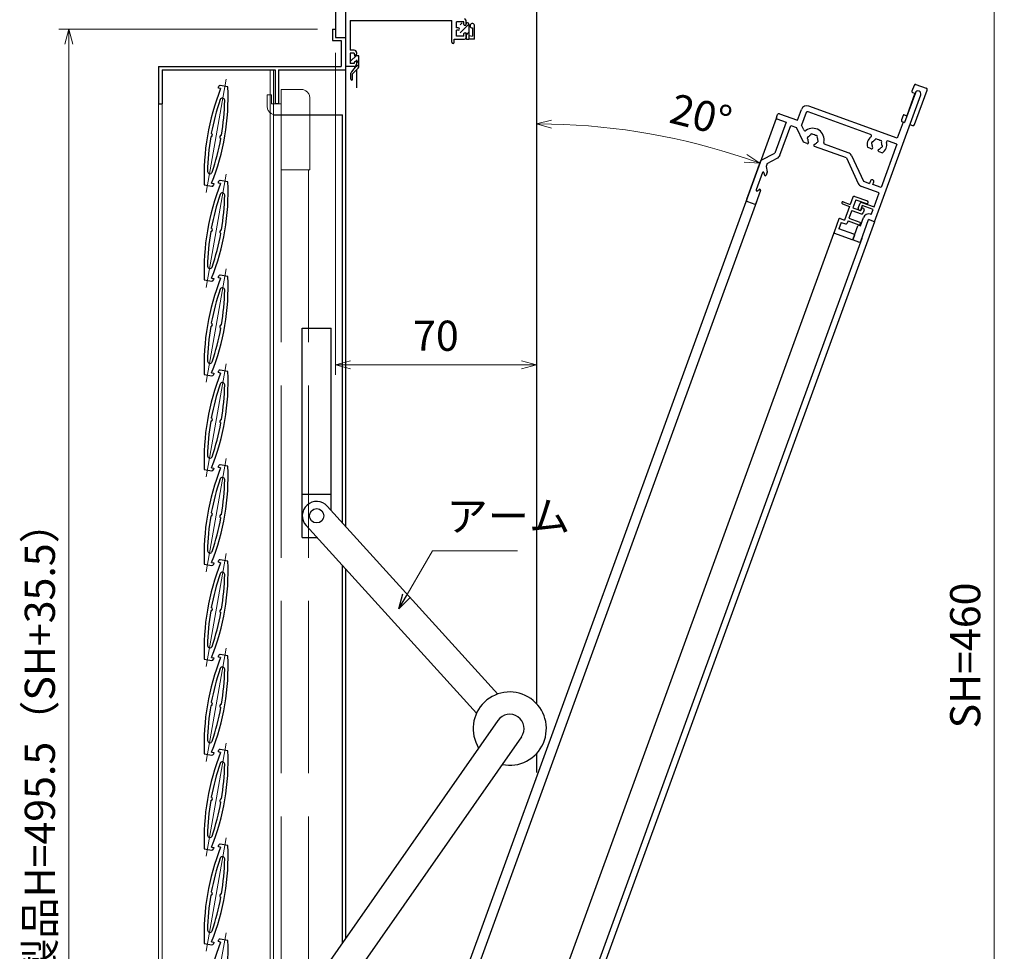
# Model space of a CAD drawing. Units: millimetres. Extents: x -15 to 2034, y 10 to 1435.
# Drawn here: x 1061 to 1404, y 726 to 1050 of the extents above; entities that cross this region are included whole.
import ezdxf

# ---------------------------------------------------------------- set-up
doc = ezdxf.new("R2010")
doc.units = ezdxf.units.MM
doc.header["$LTSCALE"] = 5
doc.linetypes.add('ACAD_ISO02W100', pattern=[15, 12, -3])
doc.linetypes.add('ACAD_ISO04W100', pattern=[30, 24, -3, 0, -3])
doc.layers.get('0').update_dxf_attribs({"lineweight": 25})
doc.layers.get('Defpoints').update_dxf_attribs({"color": 151, "lineweight": 25})
for name, color, linetype, lineweight in [('003', 2, 'Continuous', 25), ('006', 4, 'ACAD_ISO04W100', 20), ('007', 4, 'ACAD_ISO02W100', 20), ('010', 4, 'Continuous', 20)]:
    doc.layers.add(name, color=color, linetype=linetype, lineweight=lineweight)
doc.layers.add('KI1', color=7, linetype='Continuous')
doc.layers.add('KI2', color=4, linetype='Continuous')
doc.styles.add('DIM', font='romans.shx', dxfattribs={"width": 0.75, "bigfont": 'extfont.shx'})
doc.dimstyles.new('DIM', dxfattribs={"dimtxt": 3, "dimasz": 1.5, "dimexe": 1, "dimexo": 1.5, "dimgap": 1, "dimtad": 1, "dimdsep": 46, "dimtxsty": 'DIM', "dimblk": 'OPEN30', "dimcen": 0, "dimclrd": 4, "dimclre": 4, "dimclrt": 7, "dimadec": 0, "dimazin": 0, "dimtfac": 1, "dimtmove": 0, "dimatfit": 3, "dimldrblk": 'OPEN30', "dimfxl": 0, "dimlwd": 20, "dimlwe": 20, "dimarcsym": 0})

# ---------------------------------------------------------------- blocks, each defined once
blk = doc.blocks.new('_Open30')
at = {"color": 0, "linetype": 'ByBlock', "lineweight": -2}
for p, q in [((-1, 0.268), (0, 0)), ((0, 0), (-1, -0.268)), ((0, 0), (-1, 0))]:
    blk.add_line(p, q, dxfattribs=at)
blk = doc.blocks.new('*D59')
at = {"layer": '003', "color": 4, "lineweight": 20, "ltscale": 0.5}
for p, q in [((1245.56, 1059.1), (1403.63, 1059.1)), ((1400.13, 1053.85), (1400.13, 604.35)), ((1245.76, 599.1), (1403.63, 599.1))]:
    blk.add_line(p, q, dxfattribs=at)
at = {"layer": 'Defpoints', "color": 0, "ltscale": 0.5}
for p in [(1240.31, 1059.1), (1240.51, 599.1), (1400.13, 599.1)]:
    blk.add_point(p, dxfattribs=at)
at = {"layer": '003', "color": 4, "lineweight": 20, "ltscale": 0.5, "xscale": 5.25, "yscale": 5.25, "zscale": 5.25}
for p, rotation in [((1400.13, 1059.1), 90), ((1400.13, 599.1), 270)]:
    blk.add_blockref('_Open30', p, dxfattribs=dict(at, rotation=rotation))
at = {"layer": '003', "color": 7, "ltscale": 0.5, "insert": (1391.38, 829.1), "char_height": 10.5, "attachment_point": 5, "rotation": 90, "style": 'DIM'}
blk.add_mtext('SH=460', dxfattribs=at)
blk = doc.blocks.new('*D60')
at = {"layer": '003', "color": 4, "lineweight": 20, "ltscale": 0.5}
for p, q in [((1164.56, 1047.1), (1074.57, 1047.1)), ((1078.07, 1041.85), (1078.07, 556.85)), ((1164.56, 551.6), (1074.57, 551.6))]:
    blk.add_line(p, q, dxfattribs=at)
at = {"layer": 'Defpoints', "color": 0, "ltscale": 0.5}
for p in [(1169.81, 1047.1), (1078.07, 551.6), (1169.81, 551.6)]:
    blk.add_point(p, dxfattribs=at)
at = {"layer": '003', "color": 4, "lineweight": 20, "ltscale": 0.5, "xscale": 5.25, "yscale": 5.25, "zscale": 5.25}
for p, rotation in [((1078.07, 1047.1), 90), ((1078.07, 551.6), 270)]:
    blk.add_blockref('_Open30', p, dxfattribs=dict(at, rotation=rotation))
at = {"layer": '003', "color": 7, "ltscale": 0.5, "insert": (1069.32, 799.35), "char_height": 10.5, "attachment_point": 5, "rotation": 90, "style": 'DIM'}
blk.add_mtext('製品H=495.5（SH+35.5）', dxfattribs=at)
blk = doc.blocks.new('*D61')
at = {"layer": '003', "color": 4, "lineweight": 20, "ltscale": 0.5}
for p, q in [((1170.81, 1038.85), (1170.81, 926.76)), ((1240.81, 904.85), (1240.81, 933.76)), ((1176.06, 930.26), (1235.56, 930.26))]:
    blk.add_line(p, q, dxfattribs=at)
at = {"layer": 'Defpoints', "color": 0, "ltscale": 0.5}
for p in [(1170.81, 1044.1), (1240.81, 930.26), (1240.81, 899.6)]:
    blk.add_point(p, dxfattribs=at)
at = {"layer": '003', "color": 4, "lineweight": 20, "ltscale": 0.5, "xscale": 5.25, "yscale": 5.25, "zscale": 5.25, "rotation": 180}
blk.add_blockref('_Open30', (1170.81, 930.26), dxfattribs=at)
at = {"layer": '003', "color": 4, "lineweight": 20, "ltscale": 0.5, "xscale": 5.25, "yscale": 5.25, "zscale": 5.25}
blk.add_blockref('_Open30', (1240.81, 930.26), dxfattribs=at)
at = {"layer": '003', "color": 7, "ltscale": 0.5, "insert": (1205.81, 939.01), "char_height": 10.5, "attachment_point": 5, "style": 'DIM'}
blk.add_mtext('70', dxfattribs=at)
blk = doc.blocks.new('*D62')
at = {"color": 4, "lineweight": 20, "ltscale": 0.5}
blk.add_arc((1240.81, 786.85), 227.24, 71.3238, 88.6762, dxfattribs=at)
at = {"layer": 'Defpoints', "color": 0, "ltscale": 0.5}
for p in [(1240.81, 1089.1), (1324.2, 1015.98), (1267.19, 1012.55), (1240.81, 899.6), (1257.49, 832.69)]:
    blk.add_point(p, dxfattribs=at)
at = {"color": 4, "lineweight": 20, "ltscale": 0.5, "xscale": 5.25, "yscale": 5.25, "zscale": 5.25}
for p, rotation in [((1240.81, 1014.09), 179.3381178621126), ((1318.53, 1000.38), 340.6618841239813)]:
    blk.add_blockref('_Open30', p, dxfattribs=dict(at, rotation=rotation))
at = {"color": 7, "ltscale": 0.5, "insert": (1297.73, 1015.87), "char_height": 10.5, "attachment_point": 5, "rotation": 346.0412, "style": 'DIM'}
blk.add_mtext('20°', dxfattribs=at)

msp = doc.modelspace()

# ---------------------------------------------------------------- linework, layer by layer
at = {"layer": '003'}
for p, q in [((1169.807, 1047.105), (1170.807, 1047.105)), ((1169.807, 1047.105), (1169.807, 1043.105)), ((1170.807, 1047.105), (1170.807, 1044.105)), ((1169.807, 1043.105), (1172.807, 1043.105)), ((1170.807, 1044.105), (1174.307, 1044.105)), ((1172.807, 1043.105), (1172.807, 1034.105)), ((1174.307, 1044.105), (1174.307, 1032.905)), ((1109.307, 1034.105), (1172.807, 1034.105)), ((1109.307, 1034.105), (1109.307, 1021.105)), ((1110.507, 1032.905), (1149.807, 1032.905)), ((1110.507, 1032.905), (1110.507, 1021.105)), ((1149.807, 1032.905), (1149.807, 1021.105)), ((1151.007, 1032.905), (1151.007, 1021.105)), ((1151.007, 1032.905), (1174.307, 1032.905)), ((1130.104, 1026.519), (1130.19, 1027.011)), ((1130.879, 1026.382), (1130.104, 1026.519)), ((1133.428, 1026.948), (1130.77, 1027.417)), ((1109.307, 1021.105), (1110.507, 1021.105)), ((1151.007, 1021.105), (1149.807, 1021.105)), ((1149.307, 1017.205), (1173.307, 1017.205)), ((1173.307, 875.226), (1173.307, 1017.205)), ((1130.104, 993.519), (1130.19, 994.011)), ((1133.428, 993.948), (1130.77, 994.417)), ((1125.185, 992.861), (1127.843, 992.393)), ((1127.734, 993.428), (1128.509, 993.291)), ((1128.509, 993.291), (1128.423, 992.798)), ((1130.879, 993.382), (1130.104, 993.519)), ((1125.185, 959.861), (1127.843, 959.393)), ((1127.734, 960.428), (1128.509, 960.291)), ((1128.509, 960.291), (1128.423, 959.798)), ((1130.104, 960.519), (1130.19, 961.011)), ((1130.879, 960.382), (1130.104, 960.519)), ((1133.428, 960.948), (1130.77, 961.417)), ((1159.307, 943.005), (1169.307, 943.005)), ((1159.307, 870.205), (1159.307, 943.005)), ((1169.307, 879.635), (1169.307, 943.005)), ((1125.185, 926.861), (1127.843, 926.393)), ((1127.734, 927.428), (1128.509, 927.291)), ((1128.509, 927.291), (1128.423, 926.798)), ((1130.104, 927.519), (1130.19, 928.011)), ((1130.879, 927.382), (1130.104, 927.519)), ((1133.428, 927.948), (1130.77, 928.417)), ((1127.734, 894.428), (1128.509, 894.291)), ((1130.104, 894.519), (1130.19, 895.011)), ((1130.879, 894.382), (1130.104, 894.519)), ((1133.428, 894.948), (1130.77, 895.417)), ((1125.185, 893.861), (1127.843, 893.393)), ((1128.509, 894.291), (1128.423, 893.798)), ((1159.307, 885.205), (1169.307, 885.205)), ((1168.01, 881.064), (1227.323, 815.69)), ((1160.604, 874.345), (1219.916, 808.971)), ((1159.307, 870.205), (1164.36, 870.205)), ((1125.185, 860.861), (1127.843, 860.393)), ((1127.734, 861.428), (1128.509, 861.291)), ((1128.509, 861.291), (1128.423, 860.798)), ((1130.104, 861.519), (1130.19, 862.011)), ((1130.879, 861.382), (1130.104, 861.519)), ((1133.428, 861.948), (1130.77, 862.417)), ((1173.307, 729.142), (1173.307, 860.344)), ((1133.428, 828.948), (1130.77, 829.417)), ((1125.185, 827.861), (1127.843, 827.393)), ((1127.734, 828.428), (1128.509, 828.291)), ((1128.509, 828.291), (1128.423, 827.798)), ((1130.104, 828.519), (1130.19, 829.011)), ((1130.879, 828.382), (1130.104, 828.519)), ((1227.403, 806.509), (1152.909, 699.97)), ((1235.598, 800.779), (1161.104, 694.24)), ((1127.734, 795.428), (1128.509, 795.291)), ((1128.509, 795.291), (1128.423, 794.798)), ((1130.104, 795.519), (1130.19, 796.011)), ((1130.879, 795.382), (1130.104, 795.519)), ((1133.428, 795.948), (1130.77, 796.417)), ((1125.185, 794.861), (1127.843, 794.393)), ((1125.185, 761.861), (1127.843, 761.393)), ((1127.734, 762.428), (1128.509, 762.291)), ((1128.509, 762.291), (1128.423, 761.798)), ((1130.104, 762.519), (1130.19, 763.011)), ((1130.879, 762.382), (1130.104, 762.519)), ((1133.428, 762.948), (1130.77, 763.417)), ((1130.104, 729.519), (1130.19, 730.011)), ((1133.428, 729.948), (1130.77, 730.417)), ((1125.185, 728.861), (1127.843, 728.393)), ((1127.734, 729.428), (1128.509, 729.291)), ((1128.509, 729.291), (1128.423, 728.798)), ((1130.879, 729.382), (1130.104, 729.519))]:
    msp.add_line(p, q, dxfattribs=at)
msp.add_circle((1164.307, 877.705), 2.5, dxfattribs=at)
for centre, radius, start, end in [((1206.614, 996.273), 81.5, 158.3195, 182.39933), ((1051.999, 1023.536), 81.5, 338.3195, 2.39933), ((1130.683, 1026.924), 0.5, 80, 170), ((1206.614, 996.273), 80.3, 160.90275, 169.57188), ((1131.489, 1022.284), 0.8, 359.09725, 160.90275), ((1051.999, 1023.536), 80.3, 350.42812, 359.09725), ((1206.614, 996.273), 80.3, 170.42812, 179.09725), ((1127.425, 1010.236), 0.611, 270.64198, 69.35802), ((1051.999, 1023.536), 80.3, 340.90275, 349.57188), ((1131.188, 1009.573), 0.611, 90.64198, 249.35802), ((1127.124, 997.526), 0.8, 179.09725, 340.90275), ((1051.999, 990.536), 81.5, 338.3195, 2.39933), ((1130.683, 993.924), 0.5, 80, 170), ((1206.614, 963.273), 81.5, 158.3195, 182.39933), ((1127.93, 992.885), 0.5, 260, 350), ((1206.614, 963.273), 80.3, 160.90275, 169.57188), ((1131.489, 989.284), 0.8, 359.09725, 160.90275), ((1051.999, 990.536), 80.3, 350.42812, 359.09725), ((1127.425, 977.236), 0.611, 270.64198, 69.35802), ((1131.188, 976.573), 0.611, 90.64198, 249.35802), ((1206.614, 963.273), 80.3, 170.42812, 179.09725), ((1051.999, 990.536), 80.3, 340.90275, 349.57188), ((1127.124, 964.526), 0.8, 179.09725, 340.90275), ((1206.614, 930.273), 81.5, 158.3195, 182.39933), ((1051.999, 957.536), 81.5, 338.3195, 2.39933), ((1127.93, 959.885), 0.5, 260, 350), ((1130.683, 960.924), 0.5, 80, 170), ((1206.614, 930.273), 80.3, 160.90275, 169.57188), ((1131.489, 956.284), 0.8, 359.09725, 160.90275), ((1051.999, 957.536), 80.3, 350.42812, 359.09725), ((1206.614, 930.273), 80.3, 170.42812, 179.09725), ((1127.425, 944.236), 0.611, 270.64198, 69.35802), ((1051.999, 957.536), 80.3, 340.90275, 349.57188), ((1131.188, 943.573), 0.611, 90.64198, 249.35802), ((1127.124, 931.526), 0.8, 179.09725, 340.90275), ((1206.614, 897.273), 81.5, 158.3195, 182.39933), ((1051.999, 924.536), 81.5, 338.3195, 2.39933), ((1127.93, 926.885), 0.5, 260, 350), ((1130.683, 927.924), 0.5, 80, 170), ((1206.614, 897.273), 80.3, 160.90275, 169.57188), ((1131.489, 923.284), 0.8, 359.09725, 160.90275), ((1051.999, 924.536), 80.3, 350.42812, 359.09725), ((1127.425, 911.236), 0.611, 270.64198, 69.35802), ((1206.614, 897.273), 80.3, 170.42812, 179.09725), ((1051.999, 924.536), 80.3, 340.90275, 349.57188), ((1131.188, 910.573), 0.611, 90.64198, 249.35802), ((1127.124, 898.526), 0.8, 179.09725, 340.90275), ((1051.999, 891.536), 81.5, 338.3195, 2.39933), ((1130.683, 894.924), 0.5, 80, 170), ((1206.614, 864.273), 81.5, 158.3195, 182.39933), ((1127.93, 893.885), 0.5, 260, 350), ((1131.489, 890.284), 0.8, 359.09725, 160.90275), ((1206.614, 864.273), 80.3, 160.90275, 169.57188), ((1051.999, 891.536), 80.3, 350.42812, 359.09725), ((1164.307, 877.705), 5, 42.21695, 222.21695), ((1206.614, 864.273), 80.3, 170.42812, 179.09725), ((1127.425, 878.236), 0.611, 270.64198, 69.35802), ((1131.188, 877.573), 0.611, 90.64198, 249.35802), ((1051.999, 891.536), 80.3, 340.90275, 349.57188), ((1127.124, 865.526), 0.8, 179.09725, 340.90275), ((1206.614, 831.273), 81.5, 158.3195, 182.39933), ((1051.999, 858.536), 81.5, 338.3195, 2.39933), ((1127.93, 860.885), 0.5, 260, 350), ((1130.683, 861.924), 0.5, 80, 170), ((1206.614, 831.273), 80.3, 160.90275, 169.57188), ((1131.489, 857.284), 0.8, 359.09725, 160.90275), ((1051.999, 858.536), 80.3, 350.42812, 359.09725), ((1206.614, 831.273), 80.3, 170.42812, 179.09725), ((1127.425, 845.236), 0.611, 270.64198, 69.35802), ((1051.999, 858.536), 80.3, 340.90275, 349.57188), ((1131.188, 844.573), 0.611, 90.64198, 249.35802), ((1127.124, 832.526), 0.8, 179.09725, 340.90275), ((1130.683, 828.924), 0.5, 80, 170), ((1206.614, 798.273), 81.5, 158.3195, 182.39933), ((1051.999, 825.536), 81.5, 338.3195, 2.39933), ((1127.93, 827.885), 0.5, 260, 350), ((1206.614, 798.273), 80.3, 160.90275, 169.57188), ((1131.489, 824.284), 0.8, 359.09725, 160.90275), ((1051.999, 825.536), 80.3, 350.42812, 359.09725), ((1231.501, 803.644), 12.75, 258.12694, 211.9494), ((1127.425, 812.236), 0.611, 270.64198, 69.35802), ((1131.188, 811.573), 0.611, 90.64198, 249.35802), ((1206.614, 798.273), 80.3, 170.42812, 179.09725), ((1051.999, 825.536), 80.3, 340.90275, 349.57188), ((1231.501, 803.644), 5, 325.03817, 145.03817), ((1127.124, 799.526), 0.8, 179.09725, 340.90275), ((1206.614, 765.273), 81.5, 158.3195, 182.39933), ((1051.999, 792.536), 81.5, 338.3195, 2.39933), ((1130.683, 795.924), 0.5, 80, 170), ((1127.93, 794.885), 0.5, 260, 350), ((1131.489, 791.284), 0.8, 359.09725, 160.90275), ((1206.614, 765.273), 80.3, 160.90275, 169.57188), ((1051.999, 792.536), 80.3, 350.42812, 359.09725), ((1206.614, 765.273), 80.3, 170.42812, 179.09725), ((1127.425, 779.236), 0.611, 270.64198, 69.35802), ((1051.999, 792.536), 80.3, 340.90275, 349.57188), ((1131.188, 778.573), 0.611, 90.64198, 249.35802), ((1127.124, 766.526), 0.8, 179.09725, 340.90275), ((1206.614, 732.273), 81.5, 158.3195, 182.39933), ((1051.999, 759.536), 81.5, 338.3195, 2.39933), ((1127.93, 761.885), 0.5, 260, 350), ((1130.683, 762.924), 0.5, 80, 170), ((1206.614, 732.273), 80.3, 160.90275, 169.57188), ((1131.489, 758.284), 0.8, 359.09725, 160.90275), ((1051.999, 759.536), 80.3, 350.42812, 359.09725), ((1206.614, 732.273), 80.3, 170.42812, 179.09725), ((1127.425, 746.236), 0.611, 270.64198, 69.35802), ((1051.999, 759.536), 80.3, 340.90275, 349.57188), ((1131.188, 745.573), 0.611, 90.64198, 249.35802), ((1127.124, 733.526), 0.8, 179.09725, 340.90275), ((1051.999, 726.536), 81.5, 338.3195, 2.39933), ((1130.683, 729.924), 0.5, 80, 170), ((1206.614, 699.273), 81.5, 158.3195, 182.39933), ((1127.93, 728.885), 0.5, 260, 350)]:
    msp.add_arc(centre, radius, start, end, dxfattribs=at)
at = {"layer": '006'}
for p, q in [((1125.834, 990.209), (1132.779, 1029.601)), ((1125.834, 957.209), (1132.779, 996.601)), ((1125.834, 924.209), (1132.779, 963.601)), ((1125.834, 891.209), (1132.779, 930.601)), ((1125.834, 858.209), (1132.779, 897.601)), ((1125.834, 825.209), (1132.779, 864.601)), ((1125.834, 792.209), (1132.779, 831.601)), ((1125.834, 759.209), (1132.779, 798.601)), ((1125.834, 726.209), (1132.779, 765.601)), ((1125.834, 693.209), (1132.779, 732.601))]:
    msp.add_line(p, q, dxfattribs=at)
at = {"layer": '007'}
for p, q in [((1151.907, 1026.105), (1151.907, 998.105)), ((1158.907, 1026.105), (1151.907, 1026.105)), ((1148.607, 1024.205), (1147.107, 1024.205)), ((1147.107, 1024.205), (1147.107, 1020.205)), ((1148.607, 1024.205), (1148.607, 1021.105)), ((1161.907, 1023.105), (1161.907, 998.105)), ((1151.907, 1021.105), (1148.607, 1021.105)), ((1151.907, 1017.205), (1150.107, 1017.205)), ((1151.907, 998.105), (1151.907, 677.605)), ((1161.907, 998.105), (1151.907, 998.105)), ((1161.407, 998.105), (1161.407, 677.605))]:
    msp.add_line(p, q, dxfattribs=at)
for centre, start, end in [((1158.907, 1023.105), 0, 90), ((1150.107, 1020.205), 180, 270)]:
    msp.add_arc(centre, 3, start, end, dxfattribs=at)
at = {"layer": '010'}
for p, q in [((1148.107, 565.805), (1148.107, 1032.905)), ((1149.307, 565.805), (1149.307, 1032.905)), ((1109.307, 1021.105), (1109.307, 577.605)), ((1110.507, 1021.105), (1110.507, 577.605))]:
    msp.add_line(p, q, dxfattribs=at)
at = {"layer": 'KI1'}
for p, q in [((1170.807, 1089.105), (1170.807, 1044.105)), ((1240.807, 1089.105), (1240.807, 899.605)), ((1174.307, 1059.105), (1174.307, 1034.405)), ((1175.957, 1050.105), (1211.307, 1050.105)), ((1175.957, 1050.105), (1175.957, 1039.705)), ((1211.307, 1042.555), (1211.307, 1050.105)), ((1215.507, 1049.605), (1212.957, 1049.605)), ((1212.957, 1047.505), (1212.957, 1049.605)), ((1215.507, 1048.705), (1215.507, 1049.605)), ((1216.307, 1048.705), (1216.307, 1050.105)), ((1213.607, 1047.505), (1212.957, 1047.505)), ((1212.957, 1044.605), (1212.957, 1046.705)), ((1213.607, 1046.705), (1212.957, 1046.705)), ((1215.507, 1044.605), (1215.507, 1045.505)), ((1215.807, 1048.405), (1216.007, 1048.405)), ((1215.807, 1045.805), (1216.007, 1045.805)), ((1216.307, 1044.105), (1216.307, 1045.505)), ((1212.207, 1043.605), (1215.807, 1043.605)), ((1212.207, 1042.555), (1212.207, 1043.605)), ((1215.507, 1044.605), (1212.957, 1044.605)), ((1177.407, 1039.705), (1175.957, 1039.705)), ((1175.957, 1038.705), (1175.957, 1035.105)), ((1177.407, 1038.705), (1175.957, 1038.705)), ((1177.407, 1038.705), (1177.407, 1038.305)), ((1178.207, 1038.905), (1178.207, 1038.305)), ((1177.407, 1035.105), (1175.957, 1035.105)), ((1177.407, 1035.505), (1177.407, 1035.105)), ((1177.907, 1038.005), (1177.707, 1038.005)), ((1177.907, 1035.805), (1177.707, 1035.805)), ((1178.207, 1035.505), (1178.207, 1034.905)), ((1178.207, 1034.905), (1178.207, 1034.205)), ((1174.307, 1034.405), (1174.307, 899.605)), ((1177.407, 1034.105), (1174.607, 1034.105)), ((1178.207, 1032.968), (1178.207, 1026.605)), ((1372.673, 1024.89), (1368.911, 1014.553)), ((1358.477, 980.04), (1374.552, 1024.206)), ((1331.635, 1015.35), (1333.004, 1019.109)), ((1334.682, 1018.019), (1333.077, 1013.61)), ((1357.06, 1010.406), (1335.323, 1018.318)), ((1366.389, 1009.086), (1335.567, 1020.304)), ((1324.203, 1015.98), (1257.492, 832.693)), ((1327.68, 1014.715), (1323.729, 1003.861)), ((1324.579, 1015.843), (1324.297, 1015.946)), ((1324.305, 1016.262), (1324.699, 1017.343)), ((1324.485, 1015.878), (1327.68, 1014.715)), ((1325.339, 1017.642), (1331.635, 1015.35)), ((1368.441, 1014.724), (1366.389, 1009.086)), ((1368.911, 1014.553), (1368.441, 1014.724)), ((1325.562, 1003.195), (1329.324, 1013.531)), ((1329.324, 1013.531), (1331.297, 1012.813)), ((1333.688, 1007.686), (1331.297, 1012.813)), ((1333.838, 1011.977), (1333.077, 1013.61)), ((1334.983, 1007.214), (1333.688, 1007.686)), ((1366.239, 1007.065), (1363.295, 1008.137)), ((1348.676, 1002.231), (1337.561, 1006.276)), ((1349.343, 1004.063), (1341.099, 1007.064)), ((1357.333, 1005.465), (1356.038, 1005.936)), ((1359.911, 1004.527), (1361.205, 1004.055)), ((1366.239, 1007.065), (1360.732, 991.936)), ((1318.817, 1001.184), (1313.925, 987.742)), ((1319.058, 1001.458), (1323.729, 1003.861)), ((1321.11, 1000.32), (1324.622, 1002.129)), ((1348.676, 1002.231), (1352.817, 993.35)), ((1350.443, 1003.055), (1354.584, 994.174)), ((1321.11, 1000.32), (1320.708, 999.214)), ((1320.708, 999.214), (1321.127, 997.439)), ((1321.116, 997.268), (1320.737, 996.224)), ((1319.417, 997.13), (1317.228, 991.116)), ((1319.993, 997.088), (1320.161, 996.267)), ((1354.584, 994.174), (1356.739, 993.39)), ((1357.063, 994.283), (1356.739, 993.39)), ((1357.866, 992.98), (1358.191, 993.872)), ((1318.821, 990.962), (1317.146, 986.357)), ((1317.696, 990.779), (1318.353, 991.3)), ((1360.065, 990.104), (1353.918, 992.342)), ((1360.732, 991.936), (1357.866, 992.98)), ((1317.385, 987.015), (1260.781, 831.496)), ((1314.224, 987.102), (1316.761, 986.178)), ((1347.595, 986.981), (1350.038, 986.091)), ((1350.945, 988.582), (1350.038, 986.091)), ((1351.901, 987.701), (1350.892, 984.929)), ((1351.585, 988.88), (1356.002, 987.273)), ((1351.901, 987.701), (1355.66, 986.333)), ((1358.287, 985.218), (1360.065, 990.104)), ((1347.321, 986.229), (1349.765, 985.34)), ((1349.765, 985.34), (1348.054, 980.641)), ((1350.55, 983.99), (1349.575, 981.311)), ((1350.55, 983.99), (1353.839, 982.793)), ((1350.892, 984.929), (1353.711, 983.903)), ((1352.802, 984.766), (1353.417, 986.458)), ((1353.101, 984.126), (1353.57, 983.955)), ((1354.186, 985.646), (1353.57, 983.955)), ((1353.951, 984.561), (1353.711, 983.903)), ((1354.058, 986.757), (1358.287, 985.218)), ((1357.945, 984.278), (1354.186, 985.646)), ((1354.711, 984.603), (1354.335, 984.74)), ((1354.89, 984.219), (1354.48, 983.091)), ((1357.312, 982.539), (1357.945, 984.278)), ((1346.073, 981.043), (1344.397, 976.439)), ((1346.457, 981.223), (1348.054, 980.641)), ((1349.233, 980.372), (1348.943, 979.573)), ((1349.233, 980.372), (1352.992, 979.004)), ((1349.575, 981.311), (1353.334, 979.943)), ((1353.552, 978.64), (1354.578, 981.459)), ((1353.674, 973.275), (1356.41, 980.793)), ((1358.477, 980.04), (1356.41, 980.793)), ((1357.312, 982.539), (1357.077, 982.625)), ((1344.636, 977.097), (1288.032, 821.578)), ((1358.477, 980.04), (1299.308, 817.473)), ((1346.892, 979.787), (1346.089, 977.579)), ((1351.257, 975.698), (1346.089, 977.579)), ((1346.892, 979.787), (1348.302, 979.274)), ((1350.974, 974.045), (1352.65, 978.649)), ((1353.035, 978.829), (1353.552, 978.64)), ((1354.016, 974.215), (1297.241, 818.226)), ((1344.576, 976.054), (1350.59, 973.865)), ((1351.436, 975.313), (1350.974, 974.045)), ((1353.033, 972.976), (1351.154, 973.66)), ((1174.307, 899.605), (1174.307, 874.124)), ((1240.807, 899.605), (1240.807, 812.36)), ((1174.307, 859.242), (1174.307, 730.572)), ((1257.492, 832.693), (1166.685, 583.205)), ((1260.781, 831.496), (1196.994, 656.243)), ((1288.032, 821.578), (1223.784, 645.059)), ((1299.308, 817.473), (1226.971, 618.728)), ((1297.241, 818.226), (1233.283, 642.503)), ((1240.807, 794.929), (1240.807, 788.362))]:
    msp.add_line(p, q, dxfattribs=at)
for centre, radius, start, end in [((1215.807, 1048.705), 0.3, 180, 270), ((1215.807, 1050.105), 0.5, 0, 90), ((1216.007, 1048.705), 0.3, 270, 0), ((1213.607, 1047.105), 0.4, 270, 90), ((1215.807, 1045.505), 0.3, 90, 180), ((1216.007, 1045.505), 0.3, 0, 90), ((1211.757, 1042.555), 0.45, 180, 0), ((1215.807, 1044.105), 0.5, 270, 0), ((1177.407, 1038.905), 0.8, 0, 90), ((1177.707, 1038.305), 0.3, 180, 270), ((1177.707, 1035.505), 0.3, 90, 180), ((1177.407, 1034.905), 0.8, 270, 0), ((1177.907, 1038.305), 0.3, 270, 0), ((1177.907, 1035.505), 0.3, 0, 90), ((1174.607, 1034.405), 0.3, 180, 270), ((1373.613, 1024.548), 1, 340, 160), ((1334.883, 1018.425), 2, 70, 160), ((1335.152, 1017.848), 0.5, 70, 160), ((1324.587, 1016.16), 0.3, 160, 250), ((1325.168, 1017.172), 0.5, 70, 160), ((1334.291, 1012.189), 0.5, 205, 306.78356), ((1336.956, 1008.625), 3.95, 345.80388, 126.78356), ((1335.112, 1007.568), 0.376, 250, 29.8159), ((1335.547, 1009.138), 0.5, 92.02431, 227.97569), ((1336.956, 1008.625), 1.75, 175.35889, 209.8159), ((1336.956, 1008.625), 1.75, 115.35889, 144.64111), ((1336.696, 1010.102), 0.5, 32.02431, 167.97569), ((1336.956, 1008.625), 1.75, 55.35889, 84.64111), ((1336.956, 1008.625), 1.75, 290.1841, 324.64111), ((1338.105, 1009.589), 0.5, 332.02431, 107.97569), ((1338.366, 1008.112), 0.5, 272.02431, 47.97569), ((1336.956, 1008.625), 1.75, 355.35889, 24.64111), ((1341.27, 1007.533), 0.5, 165.80388, 250), ((1359.306, 1006.875), 3.4, 128.28859, 196.03188), ((1356.889, 1009.936), 0.5, 308.28859, 70), ((1357.896, 1007.388), 0.5, 92.02431, 227.97569), ((1359.306, 1006.875), 1.75, 115.35889, 144.64111), ((1359.045, 1008.352), 0.5, 32.02431, 167.97569), ((1359.306, 1006.875), 1.75, 55.35889, 84.64111), ((1360.455, 1007.839), 0.5, 332.02431, 107.97569), ((1359.306, 1006.875), 1.75, 355.35889, 24.64111), ((1359.306, 1006.875), 3.4, 303.96812, 11.71141), ((1363.124, 1007.667), 0.5, 70, 191.71141), ((1337.69, 1006.629), 0.376, 110.1841, 250), ((1348.676, 1002.231), 1.95, 25, 70), ((1357.461, 1005.818), 0.376, 250, 29.8159), ((1359.306, 1006.875), 1.75, 175.35889, 209.8159), ((1360.039, 1004.88), 0.376, 110.1841, 250), ((1359.306, 1006.875), 1.75, 290.1841, 324.64111), ((1360.715, 1006.362), 0.5, 272.02431, 47.97569), ((1319.287, 1001.013), 0.5, 117.23117, 160), ((1323.73, 1003.862), 1.95, 297.24183, 340), ((1319.699, 997.028), 0.3, 11.56899, 160), ((1320.835, 997.37), 0.3, 340, 13.27489), ((1320.455, 996.327), 0.3, 191.56899, 340), ((1357.627, 994.077), 0.6, 340, 160), ((1317.51, 991.014), 0.3, 160, 308.43101), ((1318.54, 991.065), 0.3, 340, 128.43101), ((1354.584, 994.174), 1.95, 205, 250), ((1314.395, 987.571), 0.5, 160, 250), ((1347.458, 986.605), 0.4, 70, 250), ((1351.414, 988.411), 0.5, 70, 160), ((1355.831, 986.803), 0.5, 250, 70), ((1316.864, 986.46), 0.3, 250, 340), ((1353.272, 984.595), 0.5, 160, 250), ((1353.887, 986.287), 0.5, 70, 160), ((1354.233, 984.458), 0.3, 70, 160), ((1354.609, 984.322), 0.3, 340, 70), ((1346.354, 980.941), 0.3, 70, 160), ((1354.01, 983.262), 0.5, 250, 340), ((1356.41, 980.793), 1.95, 70, 160), ((1348.473, 979.744), 0.5, 250, 340), ((1352.932, 978.547), 0.3, 70, 160), ((1353.163, 979.474), 0.5, 250, 70), ((1344.679, 976.336), 0.3, 160, 250), ((1350.693, 974.147), 0.3, 250, 340), ((1351.256, 973.942), 0.3, 160, 250), ((1351.154, 975.416), 0.3, 340, 70), ((1353.204, 973.446), 0.5, 250, 340)]:
    msp.add_arc(centre, radius, start, end, dxfattribs=at)
at = {"layer": 'KI2'}
for p, q in [((1214.257, 1048.61), (1214.901, 1049.255)), ((1214.257, 1045.782), (1217.306, 1048.831)), ((1216.307, 1049.155), (1216.307, 1048.905)), ((1216.807, 1049.305), (1216.457, 1049.305)), ((1217.307, 1048.805), (1217.307, 1048.148)), ((1217.307, 1048.805), (1217.307, 1048.805)), ((1217.307, 1048.805), (1217.307, 1048.805)), ((1217.307, 1048.805), (1217.307, 1048.148)), ((1216.307, 1045.003), (1217.307, 1046.003)), ((1216.307, 1045.805), (1216.307, 1043.755)), ((1217.307, 1048.248), (1217.307, 1043.605)), ((1217.307, 1048.248), (1217.307, 1047.056)), ((1218.507, 1047.478), (1218.569, 1044.646)), ((1219.207, 1043.605), (1219.207, 1048.421)), ((1216.457, 1043.605), (1217.307, 1043.605)), ((1217.307, 1044.905), (1218.569, 1044.646)), ((1219.207, 1043.605), (1217.307, 1043.605)), ((1176.207, 1036.016), (1177.996, 1037.805)), ((1178.807, 1037.805), (1177.307, 1037.805)), ((1178.207, 1035.187), (1179.007, 1035.987)), ((1178.207, 1035.805), (1178.207, 1034.605)), ((1179.007, 1034.206), (1179.007, 1037.605)), ((1176.207, 1029.605), (1176.207, 1031.715)), ((1178.08, 1034.25), (1176.392, 1032.227)), ((1176.807, 1031.505), (1178.729, 1033.515)), ((1176.807, 1029.605), (1176.807, 1031.505)), ((1178.407, 1034.405), (1179.007, 1034.405)), ((1372.511, 1024.736), (1369.672, 1016.937)), ((1372.238, 1027.496), (1371.486, 1025.428)), ((1371.665, 1025.044), (1372.511, 1024.736)), ((1372.371, 1013.826), (1376.749, 1025.854)), ((1372.879, 1027.794), (1376.45, 1026.495)), ((1368.442, 1017.065), (1367.86, 1015.468)), ((1368.159, 1014.827), (1368.911, 1014.553)), ((1368.826, 1017.244), (1369.672, 1016.937)), ((1370.79, 1013.869), (1371.73, 1013.527))]:
    msp.add_line(p, q, dxfattribs=at)
for centre, radius, start, end in [((1216.457, 1049.155), 0.15, 90, 180), ((1216.807, 1048.805), 0.5, 0, 90), ((1218.447, 1048.254), 0.778, 12.433, 274.38236), ((1216.457, 1043.755), 0.15, 180, 270), ((1178.207, 1036.005), 0.2, 270, 180), ((1178.807, 1037.605), 0.2, 0, 90), ((1177.007, 1031.715), 0.8, 140.15913, 180), ((1178.207, 1034.405), 0.2, 230.71059, 90), ((1178.007, 1034.206), 1, 316.27303, 0), ((1176.507, 1029.605), 0.3, 180, 0), ((1371.768, 1025.326), 0.3, 160, 250), ((1372.708, 1027.325), 0.5, 70, 160), ((1376.279, 1026.025), 0.5, 340, 70), ((1368.33, 1015.297), 0.5, 160, 250), ((1368.724, 1016.962), 0.3, 70, 160), ((1371.901, 1013.997), 0.5, 250, 340)]:
    msp.add_arc(centre, radius, start, end, dxfattribs=at)

# ---------------------------------------------------------------- texts
at = {"color": 7, "ltscale": 0.5, "insert": (1209.563, 869.042), "char_height": 10.5, "attachment_point": 7, "style": 'DIM'}
msp.add_mtext('アーム', dxfattribs=at)

# ---------------------------------------------------------------- dimensions: what is measured, and where the dimension line sits
at = {"ltscale": 0.5}
dim = msp.add_angular_dim_2l(base=(1267.187, 1012.552), line1=((1240.807, 1089.105), (1240.807, 899.605)), line2=((1324.203, 1015.98), (1257.492, 832.693)), dimstyle='DIM', override={"dimscale": 3.5, "dimadec": 2, "dimazin": 2, "dimtfill": 1}, dxfattribs=at)
dim.commit()
dim.dimension.update_dxf_attribs({"geometry": '*D62', "text_midpoint": (1295.622, 1007.378), "dimtype": 162})
at = {"layer": '003', "ltscale": 0.5}
for base, p1, p2, text, picture, middle in [((1400.13, 599.105), (1240.307, 1059.105), (1240.507, 599.105), 'SH=<>', '*D59', (1391.38, 829.105)), ((1078.07, 551.605), (1169.807, 1047.105), (1169.807, 551.605), '製品H=<>（SH+35.5）', '*D60', (1069.32, 799.355))]:
    dim = msp.add_linear_dim(base=base, p1=p1, p2=p2, angle=90, text=text, dimstyle='DIM', override={"dimscale": 3.5, "dimadec": 2, "dimazin": 2, "dimtfill": 1}, dxfattribs=at)
    dim.commit()
    dim.dimension.update_dxf_attribs({"geometry": picture, "text_midpoint": middle})
dim = msp.add_linear_dim(base=(1240.807, 930.263), p1=(1170.807, 1044.105), p2=(1240.807, 899.605), dimstyle='DIM', override={"dimscale": 3.5, "dimadec": 2, "dimazin": 2, "dimtfill": 1}, dxfattribs=at)
dim.commit()
dim.dimension.update_dxf_attribs({"geometry": '*D61', "text_midpoint": (1205.807, 939.013)})

# ---------------------------------------------------------------- leaders
at = {"ltscale": 0.5, "annotation_type": 0, "has_hookline": 1, "hookline_direction": 0, "text_width": 24.675}
msp.add_leader([(1192.932, 845.347), (1204.591, 865.542), (1206.063, 865.542)], dimstyle='DIM', override={"dimscale": 3.5, "dimgap": 1, "dimtad": 1, "dimadec": 2, "dimazin": 2, "dimtfill": 1}, dxfattribs=at)

doc.saveas('drawing.dxf')
